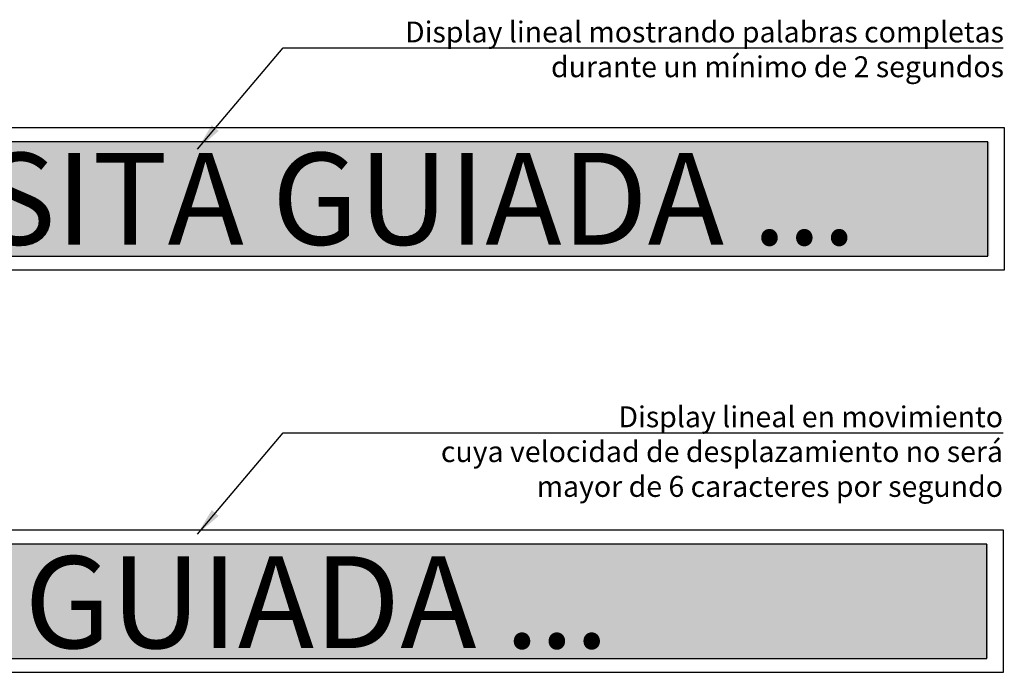
# Model space of a CAD drawing. Units: millimetres. Extents: x 0 to 4.64, y -1.67 to 4.08.
# Drawn here: x 2.29 to 3.47, y -1.67 to -0.89 of the extents above; entities that cross this region are included whole.
import ezdxf

# ---------------------------------------------------------------- set-up
doc = ezdxf.new("R2010")
doc.units = ezdxf.units.MM
doc.linetypes.add('LÍNEAS_OCULTAS2', pattern=[0.1875, 0.125, -0.0625])
doc.layers.add('Cotas', color=3, linetype='Continuous')
doc.styles.add('Directriz', font='verdana.ttf', dxfattribs={"height": 0.144})
doc.dimstyles.new('directriz', dxfattribs={"dimscale": 0.075, "dimtxt": 0.144, "dimasz": 2.2, "dimexe": 1.5, "dimexo": 3, "dimgap": 0.75, "dimtad": 0, "dimtih": 1, "dimtoh": 1, "dimzin": 0, "dimdsep": 46, "dimtxsty": 'Directriz', "dimblk": 'ARCHTICK', "dimcen": 2.5, "dimdle": 1.5, "dimclrd": 256, "dimclre": 256, "dimclrt": 4, "dimadec": 0, "dimazin": 0, "dimtfac": 1, "dimtmove": 0, "dimatfit": 3, "dimfxl": 0.44, "dimtolj": 1, "dimtzin": 0, "dimarcsym": 0})

# ---------------------------------------------------------------- blocks, each defined once
blk = doc.blocks.new('_ArchTick')
at = {"color": 0, "linetype": 'ByBlock', "const_width": 0.15}
blk.add_lwpolyline([(-0.5, -0.5), (0.5, 0.5)], dxfattribs=at)
blk = doc.blocks.new('Panel informacion')
at = {"transparency": 33554687}
h = blk.add_hatch(dxfattribs=at)
h.set_pattern_fill('PATRON00167', color=4, scale=0.02, pattern_type=2)
h.set_pattern_definition([(0, (-18.291472, 1.671613), (0.02, 0.01), [0.0008, -0.0192]), (90, (-18.296072, 1.676213), (-0.01, 0.02), [0.0008, -0.0192]), (45, (-18.294872, 1.679813), (0, 0.02), [0.000848528, -0.027435743]), (45, (-18.287872, 1.672813), (0, 0.02), [0.000848528, -0.027435743]), (135, (-18.294272, 1.672813), (-0.02, 2e-18), [0.000848528, -0.027435743]), (135, (-18.287272, 1.679813), (-0.02, 2e-18), [0.000848528, -0.027435743]), (36.869898, (-18.2942717, 1.680413), (0.02, 0.02), [0.001, -0.099]), (36.869898, (-18.2886717, 1.672213), (0.02, 0.02), [0.001, -0.099]), (53.130102, (-18.2872717, 1.673413), (-0.02, -0.02), [0.001, -0.099]), (53.130102, (-18.2954717, 1.679013), (-0.02, -0.02), [0.001, -0.099]), (126.869898, (-18.2948717, 1.673413), (-0.02, 0.02), [0.001, -0.099]), (126.869898, (-18.2866717, 1.679013), (-0.02, 0.02), [0.001, -0.099]), (143.130102, (-18.2878717, 1.680413), (-0.02, 0.02), [0.001, -0.099]), (143.130102, (-18.2934717, 1.672213), (-0.02, 0.02), [0.001, -0.099]), (11.309932, (-18.2906717, 1.671613), (0.02, -1e-12), [0.001019804, -0.100960586]), (11.309932, (-18.2924717, 1.681413), (0.02, -1e-12), [0.001019804, -0.100960586]), (78.690068, (-18.2960717, 1.677013), (-1e-12, 0.02), [0.001019804, -0.100960586]), (78.690068, (-18.2862717, 1.675213), (-1e-12, 0.02), [0.001019804, -0.100960586]), (101.309932, (-18.2860717, 1.677013), (-1e-12, -0.02), [0.001019804, -0.100960586]), (101.309932, (-18.2958717, 1.675213), (-1e-12, -0.02), [0.001019804, -0.100960586]), (168.690068, (-18.2914717, 1.671613), (-0.02, -1e-12), [0.001019804, -0.100960586]), (168.690068, (-18.2896717, 1.681413), (-0.02, -1e-12), [0.001019804, -0.100960586]), (21.80141, (-18.2934717, 1.681013), (0.04, 0.02), [0.001077033, -0.106626263]), (21.80141, (-18.2896717, 1.671813), (0.04, 0.02), [0.001077033, -0.106626263]), (68.19859, (-18.2958717, 1.678013), (-0.02, -0.04), [0.001077033, -0.106626263]), (68.19859, (-18.2866717, 1.674213), (-0.02, -0.04), [0.001077033, -0.106626263]), (111.80141, (-18.2954717, 1.674213), (-0.02, 0.04), [0.001077033, -0.106626263]), (111.80141, (-18.2862717, 1.678013), (-0.02, 0.04), [0.001077033, -0.106626263]), (158.19859, (-18.2924717, 1.671813), (-0.04, 0.02), [0.001077033, -0.106626263]), (158.19859, (-18.2886717, 1.681013), (-0.04, 0.02), [0.001077033, -0.106626263])])
h.paths.add_polyline_path([(2.192, 0.1534), (0.0213, 0.1534), (0.0213, 0.0166), (2.192, 0.0166)])
at = {"color": 4}
for points in [[(0, 0), (2.21, 0), (2.21, 0.17), (0, 0.17)], [(0.0196, 0.0166), (2.1904, 0.0166), (2.1904, 0.1534), (0.0196, 0.1534)]]:
    blk.add_lwpolyline(points, close=True, dxfattribs=at)
at = {"color": 4, "insert": (2.0331, 0.0852), "char_height": 0.11, "width": 4.265996, "attachment_point": 6, "style": 'Directriz'}
blk.add_mtext('{\\fCalibri|b1|i0|c0|p34;\\C164;PROXIMA VISITA GUIADA ...}', dxfattribs=at)
blk = doc.blocks.new('Display')
at = {"transparency": 33554687}
h = blk.add_hatch(dxfattribs=at)
h.set_pattern_fill('PATRON00167', color=4, scale=0.02, pattern_type=2)
h.set_pattern_definition([(0, (-18.291993, 1.671637), (0.02, 0.01), [0.0008, -0.0192]), (90, (-18.296593, 1.676237), (-0.01, 0.02), [0.0008, -0.0192]), (45, (-18.295393, 1.679837), (0, 0.02), [0.000848528, -0.027435743]), (45, (-18.288393, 1.672837), (0, 0.02), [0.000848528, -0.027435743]), (135, (-18.294793, 1.672837), (-0.02, 2e-18), [0.000848528, -0.027435743]), (135, (-18.287793, 1.679837), (-0.02, 2e-18), [0.000848528, -0.027435743]), (36.869898, (-18.294793, 1.6804374), (0.02, 0.02), [0.001, -0.099]), (36.869898, (-18.289193, 1.6722374), (0.02, 0.02), [0.001, -0.099]), (53.130102, (-18.287793, 1.6734374), (-0.02, -0.02), [0.001, -0.099]), (53.130102, (-18.295993, 1.6790374), (-0.02, -0.02), [0.001, -0.099]), (126.869898, (-18.295393, 1.6734374), (-0.02, 0.02), [0.001, -0.099]), (126.869898, (-18.287193, 1.6790374), (-0.02, 0.02), [0.001, -0.099]), (143.130102, (-18.288393, 1.6804374), (-0.02, 0.02), [0.001, -0.099]), (143.130102, (-18.293993, 1.6722374), (-0.02, 0.02), [0.001, -0.099]), (11.309932, (-18.291193, 1.6716374), (0.02, -1e-12), [0.001019804, -0.100960586]), (11.309932, (-18.292993, 1.6814374), (0.02, -1e-12), [0.001019804, -0.100960586]), (78.690068, (-18.296593, 1.6770374), (-1e-12, 0.02), [0.001019804, -0.100960586]), (78.690068, (-18.286793, 1.6752374), (-1e-12, 0.02), [0.001019804, -0.100960586]), (101.309932, (-18.286593, 1.6770374), (-1e-12, -0.02), [0.001019804, -0.100960586]), (101.309932, (-18.296393, 1.6752374), (-1e-12, -0.02), [0.001019804, -0.100960586]), (168.690068, (-18.291993, 1.6716374), (-0.02, -1e-12), [0.001019804, -0.100960586]), (168.690068, (-18.290193, 1.6814374), (-0.02, -1e-12), [0.001019804, -0.100960586]), (21.80141, (-18.293993, 1.6810374), (0.04, 0.02), [0.001077033, -0.106626263]), (21.80141, (-18.290193, 1.6718374), (0.04, 0.02), [0.001077033, -0.106626263]), (68.19859, (-18.296393, 1.6780374), (-0.02, -0.04), [0.001077033, -0.106626263]), (68.19859, (-18.287193, 1.6742374), (-0.02, -0.04), [0.001077033, -0.106626263]), (111.80141, (-18.295993, 1.6742374), (-0.02, 0.04), [0.001077033, -0.106626263]), (111.80141, (-18.286793, 1.6780374), (-0.02, 0.04), [0.001077033, -0.106626263]), (158.19859, (-18.292993, 1.6718374), (-0.04, 0.02), [0.001077033, -0.106626263]), (158.19859, (-18.289193, 1.6810374), (-0.04, 0.02), [0.001077033, -0.106626263])])
h.paths.add_polyline_path([(2.1915, 0.1534), (0.0208, 0.1534), (0.0208, 0.0166), (2.1915, 0.0166)])
at = {"color": 4}
for points in [[(0, 0), (2.21, 0), (2.21, 0.17), (0, 0.17)], [(0.0196, 0.0166), (2.1904, 0.0166), (2.1904, 0.1534), (0.0196, 0.1534)]]:
    blk.add_lwpolyline(points, close=True, dxfattribs=at)
at = {"color": 4, "insert": (1.738, 0.0839), "char_height": 0.11, "width": 4.265996, "attachment_point": 6, "style": 'Directriz'}
blk.add_mtext('{\\fCalibri|b1|i0|c0|p34;\\C164;XIMA VISITA GUIADA ...}', dxfattribs=at)

msp = doc.modelspace()

# ---------------------------------------------------------------- block references
for name, p in [('Panel informacion', (1.2566, -1.1903)), ('Display', (1.2554, -1.672))]:
    msp.add_blockref(name, p)

# ---------------------------------------------------------------- texts
at = {"layer": 'Cotas', "color": 4, "attachment_point": 6, "style": 'Directriz'}
for s, insert, char_height, width in [('\\A1;{\\fCalibri|b0|i0|c0|p34;Display lineal mostrando palabras completas \\Pdurante un mínimo de 2 segundos}', (3.4661, -0.9262), 0.025, 0.867838), ('\\A1;{\\fCalibri|b0|i0|c0|p34;\\H1.30208x;Display lineal en movimiento\\Pcuya velocidad de desplazamiento no será  \\Pmayor de 6 caracteres por segundo\\H0.768x; }', (3.465, -1.4078), 0.0192, 0.91186)]:
    msp.add_mtext(s, dxfattribs=dict(at, insert=insert, char_height=char_height, width=width))

# ---------------------------------------------------------------- leaders
at = {"layer": 'Cotas', "linetype": 'LÍNEAS_OCULTAS2', "ltscale": 8}
for points in [[(2.5005, -1.0456), (2.6031, -0.9242), (3.4653, -0.9242)], [(2.5005, -1.5065), (2.6031, -1.3852), (3.4653, -1.3852)]]:
    msp.add_leader(points, dimstyle='directriz', override={"dimasz": 0.44}, dxfattribs=at)

doc.saveas('drawing.dxf')
